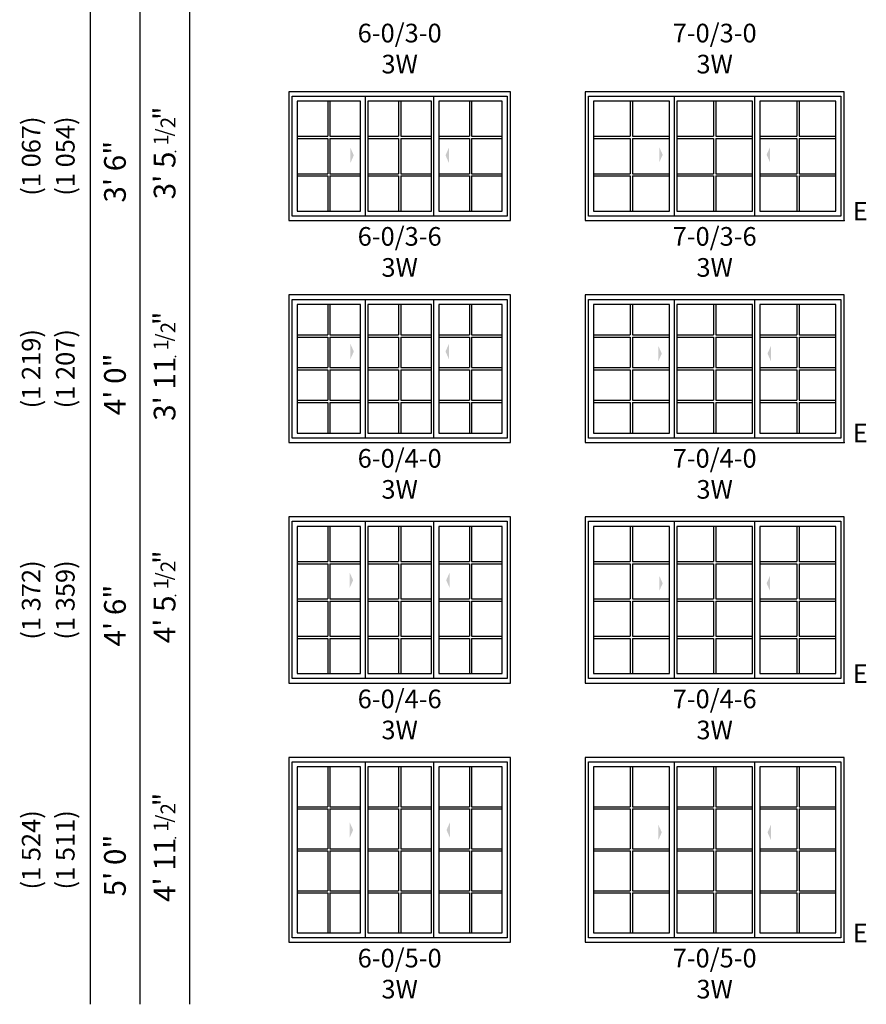
# Model space of a CAD drawing. Units: inches. Extents: x 1 to 2349, y 6 to 1355.
# Drawn here: x 585 to 858, y 732 to 1049 of the extents above; entities that cross this region are included whole.
import ezdxf
from ezdxf.enums import TextEntityAlignment as Align

# ---------------------------------------------------------------- set-up
doc = ezdxf.new("R2010")
doc.units = ezdxf.units.IN
doc.header["$MEASUREMENT"] = 0
for name, color, linetype in [('ZP-ANNO-IDEN', 80, 'Continuous'), ('ZP-ANNO-TEXT', 255, 'Continuous'), ('ZP-ELEV-ACCS', 6, 'Continuous'), ('ZP-ELEV-FROS', 24, 'Continuous'), ('ZP-ELEV-GDLN', 90, 'Continuous'), ('ZP-ELEV-GLAS-VISB', 175, 'Continuous'), ('ZP-ELEV-GRLT', 83, 'Continuous'), ('ZP-ELEV-SAIS', 157, 'Continuous'), ('ZP-ELEV-SAOS', 52, 'Continuous'), ('ZP-ELEV-TEXT', 255, 'Continuous')]:
    doc.layers.add(name, color=color, linetype=linetype)
doc.layers.add('ZP-ANNO-NPLT', color=7, linetype='Continuous', plot=False)
doc.styles.get("Standard").update_dxf_attribs({"font": 'arial.ttf'})

# ---------------------------------------------------------------- blocks, each defined once
blk = doc.blocks.new('NG Elev Fraction Symbol 1-2 b')
at = {"layer": 'ZP-ANNO-NPLT'}
blk.add_point((0, 0), dxfattribs=at)
at = {"layer": 'ZP-ANNO-TEXT'}
for s, height, p in [('1', 0.05, (0.0581, 0.0234)), ('/', 0.05, (0.0775, 0.014)), ('"', 0.07, (0.151, 0.0035)), ('2', 0.05, (0.1163, 0))]:
    blk.add_text(s, height=height, dxfattribs=at).set_placement(p, align=Align.RIGHT)
blk = doc.blocks.new('NG Elev Egress Symbol E')
at = {"layer": 'ZP-ANNO-NPLT'}
blk.add_point((0, 0), dxfattribs=at)
at = {"layer": 'ZP-ANNO-IDEN'}
blk.add_text('E', height=0.0625, dxfattribs=at).set_placement((0.0286, 0))
blk = doc.blocks.new('Elev IMP SW XOX 3rd 7-0 ~ 5-0 T')
at = {"layer": 'ZP-ELEV-ACCS'}
for points in [[(24.72, 35.38), (23.6, 37.88), (23.6, 32.88)], [(58.78, 35.38), (59.9, 37.88), (59.9, 32.88)]]:
    blk.add_solid(points, dxfattribs=at)
at = {"layer": 'ZP-ELEV-FROS'}
blk.add_lwpolyline([(83.5, 0), (83.5, 59.5), (0, 59.5), (0, 0)], close=True, dxfattribs=at)
at = {"layer": 'ZP-ELEV-GLAS-VISB'}
for points in [[(27.15, 3.03), (27.15, 56.47), (2.71, 56.47), (2.71, 3.03)], [(53.97, 3.03), (53.97, 56.47), (29.53, 56.47), (29.53, 3.03)], [(80.79, 3.03), (80.79, 56.47), (56.35, 56.47), (56.35, 3.03)]]:
    blk.add_lwpolyline(points, close=True, dxfattribs=at)
at = {"layer": 'ZP-ELEV-GRLT'}
for p, q in [((14.57, 56.47), (14.57, 43.64)), ((15.28, 56.47), (15.28, 43.64)), ((41.4, 56.47), (41.4, 43.64)), ((42.1, 56.47), (42.1, 43.64)), ((68.22, 56.47), (68.22, 43.64)), ((68.93, 56.47), (68.93, 43.64)), ((2.71, 43.64), (14.57, 43.64)), ((2.71, 42.93), (14.57, 42.93)), ((14.57, 42.93), (14.57, 30.1)), ((15.28, 43.64), (27.15, 43.64)), ((15.28, 42.93), (27.15, 42.93)), ((15.28, 42.93), (15.28, 30.1)), ((29.53, 43.64), (41.4, 43.64)), ((29.53, 42.93), (41.4, 42.93)), ((41.4, 42.93), (41.4, 30.1)), ((42.1, 43.64), (53.97, 43.64)), ((42.1, 42.93), (53.97, 42.93)), ((42.1, 42.93), (42.1, 30.1)), ((56.35, 43.64), (68.22, 43.64)), ((56.35, 42.93), (68.22, 42.93)), ((68.22, 42.93), (68.22, 30.1)), ((68.93, 43.64), (80.79, 43.64)), ((68.93, 42.93), (80.79, 42.93)), ((68.93, 42.93), (68.93, 30.1)), ((2.71, 30.1), (14.57, 30.1)), ((2.71, 29.4), (14.57, 29.4)), ((14.57, 29.4), (14.57, 16.57)), ((15.28, 30.1), (27.15, 30.1)), ((15.28, 29.4), (27.15, 29.4)), ((15.28, 29.4), (15.28, 16.57)), ((29.53, 30.1), (41.4, 30.1)), ((29.53, 29.4), (41.4, 29.4)), ((41.4, 29.4), (41.4, 16.57)), ((42.1, 30.1), (53.97, 30.1)), ((42.1, 29.4), (53.97, 29.4)), ((42.1, 29.4), (42.1, 16.57)), ((56.35, 30.1), (68.22, 30.1)), ((56.35, 29.4), (68.22, 29.4)), ((68.22, 29.4), (68.22, 16.57)), ((68.93, 30.1), (80.79, 30.1)), ((68.93, 29.4), (80.79, 29.4)), ((68.93, 29.4), (68.93, 16.57)), ((2.71, 16.57), (14.57, 16.57)), ((15.28, 16.57), (27.15, 16.57)), ((29.53, 16.57), (41.4, 16.57)), ((42.1, 16.57), (53.97, 16.57)), ((56.35, 16.57), (68.22, 16.57)), ((68.93, 16.57), (80.79, 16.57)), ((2.71, 15.86), (14.57, 15.86)), ((14.57, 15.86), (14.57, 3.03)), ((15.28, 15.86), (27.15, 15.86)), ((15.28, 15.86), (15.28, 3.03)), ((29.53, 15.86), (41.4, 15.86)), ((41.4, 15.86), (41.4, 3.03)), ((42.1, 15.86), (53.97, 15.86)), ((42.1, 15.86), (42.1, 3.03)), ((56.35, 15.86), (68.22, 15.86)), ((68.22, 15.86), (68.22, 3.03)), ((68.93, 15.86), (80.79, 15.86)), ((68.93, 15.86), (68.93, 3.03))]:
    blk.add_line(p, q, dxfattribs=at)
at = {"layer": 'ZP-ELEV-SAIS'}
for points in [[(27.15, 3.03), (27.15, 56.47), (2.71, 56.47), (2.71, 3.03)], [(53.97, 3.03), (53.97, 56.47), (29.53, 56.47), (29.53, 3.03)], [(80.79, 3.03), (80.79, 56.47), (56.35, 56.47), (56.35, 3.03)]]:
    blk.add_lwpolyline(points, close=True, dxfattribs=at)
at = {"layer": 'ZP-ELEV-SAOS'}
blk.add_lwpolyline([(1.09, 1.41), (1.09, 58.09), (82.41, 58.09), (82.41, 1.41)], close=True, dxfattribs=at)
for points in [[(28.77, 1.41), (28.77, 58.09)], [(54.73, 1.41), (54.73, 58.09)]]:
    blk.add_lwpolyline(points, dxfattribs=at)
blk = doc.blocks.new('Elev IMP SW XOX 3rd 6-0 ~ 5-0 T')
at = {"layer": 'ZP-ELEV-ACCS'}
for points in [[(20.76, 36.15), (19.63, 38.65), (19.63, 33.65)], [(50.84, 36.15), (51.96, 38.65), (51.96, 33.65)]]:
    blk.add_solid(points, dxfattribs=at)
at = {"layer": 'ZP-ELEV-FROS'}
blk.add_lwpolyline([(71.5, 0), (71.5, 59.5), (0, 59.5), (0, 0)], close=True, dxfattribs=at)
at = {"layer": 'ZP-ELEV-GLAS-VISB'}
for points in [[(23.15, 3.03), (23.15, 56.47), (2.71, 56.47), (2.71, 3.03)], [(45.97, 3.03), (45.97, 56.47), (25.53, 56.47), (25.53, 3.03)], [(68.79, 3.03), (68.79, 56.47), (48.35, 56.47), (48.35, 3.03)]]:
    blk.add_lwpolyline(points, close=True, dxfattribs=at)
at = {"layer": 'ZP-ELEV-GRLT'}
for p, q in [((12.57, 56.47), (12.57, 43.64)), ((13.28, 56.47), (13.28, 43.64)), ((35.4, 56.47), (35.4, 43.64)), ((36.1, 56.47), (36.1, 43.64)), ((58.22, 56.47), (58.22, 43.64)), ((58.93, 56.47), (58.93, 43.64)), ((2.71, 43.64), (12.57, 43.64)), ((2.71, 42.93), (12.57, 42.93)), ((12.57, 42.93), (12.57, 30.1)), ((13.28, 43.64), (23.15, 43.64)), ((13.28, 42.93), (23.15, 42.93)), ((13.28, 42.93), (13.28, 30.1)), ((25.53, 43.64), (35.4, 43.64)), ((25.53, 42.93), (35.4, 42.93)), ((35.4, 42.93), (35.4, 30.1)), ((36.1, 43.64), (45.97, 43.64)), ((36.1, 42.93), (45.97, 42.93)), ((36.1, 42.93), (36.1, 30.1)), ((48.35, 43.64), (58.22, 43.64)), ((48.35, 42.93), (58.22, 42.93)), ((58.22, 42.93), (58.22, 30.1)), ((58.93, 43.64), (68.79, 43.64)), ((58.93, 42.93), (68.79, 42.93)), ((58.93, 42.93), (58.93, 30.1)), ((2.71, 30.1), (12.57, 30.1)), ((2.71, 29.4), (12.57, 29.4)), ((12.57, 29.4), (12.57, 16.57)), ((13.28, 30.1), (23.15, 30.1)), ((13.28, 29.4), (23.15, 29.4)), ((13.28, 29.4), (13.28, 16.57)), ((25.53, 30.1), (35.4, 30.1)), ((25.53, 29.4), (35.4, 29.4)), ((35.4, 29.4), (35.4, 16.57)), ((36.1, 30.1), (45.97, 30.1)), ((36.1, 29.4), (45.97, 29.4)), ((36.1, 29.4), (36.1, 16.57)), ((48.35, 30.1), (58.22, 30.1)), ((48.35, 29.4), (58.22, 29.4)), ((58.22, 29.4), (58.22, 16.57)), ((58.93, 30.1), (68.79, 30.1)), ((58.93, 29.4), (68.79, 29.4)), ((58.93, 29.4), (58.93, 16.57)), ((2.71, 16.57), (12.57, 16.57)), ((13.28, 16.57), (23.15, 16.57)), ((25.53, 16.57), (35.4, 16.57)), ((36.1, 16.57), (45.97, 16.57)), ((48.35, 16.57), (58.22, 16.57)), ((58.93, 16.57), (68.79, 16.57)), ((2.71, 15.86), (12.57, 15.86)), ((12.57, 15.86), (12.57, 3.03)), ((13.28, 15.86), (23.15, 15.86)), ((13.28, 15.86), (13.28, 3.03)), ((25.53, 15.86), (35.4, 15.86)), ((35.4, 15.86), (35.4, 3.03)), ((36.1, 15.86), (45.97, 15.86)), ((36.1, 15.86), (36.1, 3.03)), ((48.35, 15.86), (58.22, 15.86)), ((58.22, 15.86), (58.22, 3.03)), ((58.93, 15.86), (68.79, 15.86)), ((58.93, 15.86), (58.93, 3.03))]:
    blk.add_line(p, q, dxfattribs=at)
at = {"layer": 'ZP-ELEV-SAIS'}
for points in [[(23.15, 3.03), (23.15, 56.47), (2.71, 56.47), (2.71, 3.03)], [(45.97, 3.03), (45.97, 56.47), (25.53, 56.47), (25.53, 3.03)], [(68.79, 3.03), (68.79, 56.47), (48.35, 56.47), (48.35, 3.03)]]:
    blk.add_lwpolyline(points, close=True, dxfattribs=at)
at = {"layer": 'ZP-ELEV-SAOS'}
blk.add_lwpolyline([(1.09, 1.41), (1.09, 58.09), (70.41, 58.09), (70.41, 1.41)], close=True, dxfattribs=at)
for points in [[(24.77, 1.41), (24.77, 58.09)], [(46.73, 1.41), (46.73, 58.09)]]:
    blk.add_lwpolyline(points, dxfattribs=at)
blk = doc.blocks.new('Elev IMP SW XOX 3rd 6-0 ~ 4-6 T')
at = {"layer": 'ZP-ELEV-ACCS'}
for points in [[(20.76, 33.12), (19.63, 35.62), (19.63, 30.62)], [(50.74, 33.12), (51.87, 35.62), (51.87, 30.62)]]:
    blk.add_solid(points, dxfattribs=at)
at = {"layer": 'ZP-ELEV-FROS'}
blk.add_lwpolyline([(71.5, 0), (71.5, 53.5), (0, 53.5), (0, 0)], close=True, dxfattribs=at)
at = {"layer": 'ZP-ELEV-GLAS-VISB'}
for points in [[(23.15, 3.03), (23.15, 50.47), (2.71, 50.47), (2.71, 3.03)], [(45.97, 3.03), (45.97, 50.47), (25.53, 50.47), (25.53, 3.03)], [(68.79, 3.03), (68.79, 50.47), (48.35, 50.47), (48.35, 3.03)]]:
    blk.add_lwpolyline(points, close=True, dxfattribs=at)
at = {"layer": 'ZP-ELEV-GRLT'}
for p, q in [((12.57, 50.47), (12.57, 39.14)), ((13.28, 50.47), (13.28, 39.14)), ((35.4, 50.47), (35.4, 39.14)), ((36.1, 50.47), (36.1, 39.14)), ((58.22, 50.47), (58.22, 39.14)), ((58.93, 50.47), (58.93, 39.14)), ((2.71, 39.14), (12.57, 39.14)), ((2.71, 38.43), (12.57, 38.43)), ((12.57, 38.43), (12.57, 27.1)), ((13.28, 39.14), (23.15, 39.14)), ((13.28, 38.43), (23.15, 38.43)), ((13.28, 38.43), (13.28, 27.1)), ((25.53, 39.14), (35.4, 39.14)), ((25.53, 38.43), (35.4, 38.43)), ((35.4, 38.43), (35.4, 27.1)), ((36.1, 39.14), (45.97, 39.14)), ((36.1, 38.43), (45.97, 38.43)), ((36.1, 38.43), (36.1, 27.1)), ((48.35, 39.14), (58.22, 39.14)), ((48.35, 38.43), (58.22, 38.43)), ((58.22, 38.43), (58.22, 27.1)), ((58.93, 39.14), (68.79, 39.14)), ((58.93, 38.43), (68.79, 38.43)), ((58.93, 38.43), (58.93, 27.1)), ((2.71, 27.1), (12.57, 27.1)), ((2.71, 26.4), (12.57, 26.4)), ((12.57, 26.4), (12.57, 15.07)), ((13.28, 27.1), (23.15, 27.1)), ((13.28, 26.4), (23.15, 26.4)), ((13.28, 26.4), (13.28, 15.07)), ((25.53, 27.1), (35.4, 27.1)), ((25.53, 26.4), (35.4, 26.4)), ((35.4, 26.4), (35.4, 15.07)), ((36.1, 27.1), (45.97, 27.1)), ((36.1, 26.4), (45.97, 26.4)), ((36.1, 26.4), (36.1, 15.07)), ((48.35, 27.1), (58.22, 27.1)), ((48.35, 26.4), (58.22, 26.4)), ((58.22, 26.4), (58.22, 15.07)), ((58.93, 27.1), (68.79, 27.1)), ((58.93, 26.4), (68.79, 26.4)), ((58.93, 26.4), (58.93, 15.07)), ((2.71, 15.07), (12.57, 15.07)), ((2.71, 14.36), (12.57, 14.36)), ((12.57, 14.36), (12.57, 3.03)), ((13.28, 15.07), (23.15, 15.07)), ((13.28, 14.36), (23.15, 14.36)), ((13.28, 14.36), (13.28, 3.03)), ((25.53, 15.07), (35.4, 15.07)), ((25.53, 14.36), (35.4, 14.36)), ((35.4, 14.36), (35.4, 3.03)), ((36.1, 15.07), (45.97, 15.07)), ((36.1, 14.36), (45.97, 14.36)), ((36.1, 14.36), (36.1, 3.03)), ((48.35, 15.07), (58.22, 15.07)), ((48.35, 14.36), (58.22, 14.36)), ((58.22, 14.36), (58.22, 3.03)), ((58.93, 15.07), (68.79, 15.07)), ((58.93, 14.36), (68.79, 14.36)), ((58.93, 14.36), (58.93, 3.03))]:
    blk.add_line(p, q, dxfattribs=at)
at = {"layer": 'ZP-ELEV-SAIS'}
for points in [[(23.15, 3.03), (23.15, 50.47), (2.71, 50.47), (2.71, 3.03)], [(45.97, 3.03), (45.97, 50.47), (25.53, 50.47), (25.53, 3.03)], [(68.79, 3.03), (68.79, 50.47), (48.35, 50.47), (48.35, 3.03)]]:
    blk.add_lwpolyline(points, close=True, dxfattribs=at)
at = {"layer": 'ZP-ELEV-SAOS'}
blk.add_lwpolyline([(1.09, 1.41), (1.09, 52.09), (70.41, 52.09), (70.41, 1.41)], close=True, dxfattribs=at)
for points in [[(24.77, 1.41), (24.77, 52.09)], [(46.73, 1.41), (46.73, 52.09)]]:
    blk.add_lwpolyline(points, dxfattribs=at)
blk = doc.blocks.new('Elev IMP SW XOX 3rd 7-0 ~ 4-6 T')
at = {"layer": 'ZP-ELEV-ACCS'}
for points in [[(25.01, 32.12), (23.88, 34.62), (23.88, 29.62)], [(58.49, 32.12), (59.62, 34.62), (59.62, 29.62)]]:
    blk.add_solid(points, dxfattribs=at)
at = {"layer": 'ZP-ELEV-FROS'}
blk.add_lwpolyline([(83.5, 0), (83.5, 53.5), (0, 53.5), (0, 0)], close=True, dxfattribs=at)
at = {"layer": 'ZP-ELEV-GLAS-VISB'}
for points in [[(27.15, 3.03), (27.15, 50.47), (2.71, 50.47), (2.71, 3.03)], [(53.97, 3.03), (53.97, 50.47), (29.53, 50.47), (29.53, 3.03)], [(80.79, 3.03), (80.79, 50.47), (56.35, 50.47), (56.35, 3.03)]]:
    blk.add_lwpolyline(points, close=True, dxfattribs=at)
at = {"layer": 'ZP-ELEV-GRLT'}
for p, q in [((14.57, 50.47), (14.57, 39.14)), ((15.28, 50.47), (15.28, 39.14)), ((41.4, 50.47), (41.4, 39.14)), ((42.1, 50.47), (42.1, 39.14)), ((68.22, 50.47), (68.22, 39.14)), ((68.93, 50.47), (68.93, 39.14)), ((2.71, 39.14), (14.57, 39.14)), ((2.71, 38.43), (14.57, 38.43)), ((14.57, 38.43), (14.57, 27.1)), ((15.28, 39.14), (27.15, 39.14)), ((15.28, 38.43), (27.15, 38.43)), ((15.28, 38.43), (15.28, 27.1)), ((29.53, 39.14), (41.4, 39.14)), ((29.53, 38.43), (41.4, 38.43)), ((41.4, 38.43), (41.4, 27.1)), ((42.1, 39.14), (53.97, 39.14)), ((42.1, 38.43), (53.97, 38.43)), ((42.1, 38.43), (42.1, 27.1)), ((56.35, 39.14), (68.22, 39.14)), ((56.35, 38.43), (68.22, 38.43)), ((68.22, 38.43), (68.22, 27.1)), ((68.93, 39.14), (80.79, 39.14)), ((68.93, 38.43), (80.79, 38.43)), ((68.93, 38.43), (68.93, 27.1)), ((2.71, 27.1), (14.57, 27.1)), ((2.71, 26.4), (14.57, 26.4)), ((14.57, 26.4), (14.57, 15.07)), ((15.28, 27.1), (27.15, 27.1)), ((15.28, 26.4), (27.15, 26.4)), ((15.28, 26.4), (15.28, 15.07)), ((29.53, 27.1), (41.4, 27.1)), ((29.53, 26.4), (41.4, 26.4)), ((41.4, 26.4), (41.4, 15.07)), ((42.1, 27.1), (53.97, 27.1)), ((42.1, 26.4), (53.97, 26.4)), ((42.1, 26.4), (42.1, 15.07)), ((56.35, 27.1), (68.22, 27.1)), ((56.35, 26.4), (68.22, 26.4)), ((68.22, 26.4), (68.22, 15.07)), ((68.93, 27.1), (80.79, 27.1)), ((68.93, 26.4), (80.79, 26.4)), ((68.93, 26.4), (68.93, 15.07)), ((2.71, 15.07), (14.57, 15.07)), ((2.71, 14.36), (14.57, 14.36)), ((14.57, 14.36), (14.57, 3.03)), ((15.28, 15.07), (27.15, 15.07)), ((15.28, 14.36), (27.15, 14.36)), ((15.28, 14.36), (15.28, 3.03)), ((29.53, 15.07), (41.4, 15.07)), ((29.53, 14.36), (41.4, 14.36)), ((41.4, 14.36), (41.4, 3.03)), ((42.1, 15.07), (53.97, 15.07)), ((42.1, 14.36), (53.97, 14.36)), ((42.1, 14.36), (42.1, 3.03)), ((56.35, 15.07), (68.22, 15.07)), ((56.35, 14.36), (68.22, 14.36)), ((68.22, 14.36), (68.22, 3.03)), ((68.93, 15.07), (80.79, 15.07)), ((68.93, 14.36), (80.79, 14.36)), ((68.93, 14.36), (68.93, 3.03))]:
    blk.add_line(p, q, dxfattribs=at)
at = {"layer": 'ZP-ELEV-SAIS'}
for points in [[(27.15, 3.03), (27.15, 50.47), (2.71, 50.47), (2.71, 3.03)], [(53.97, 3.03), (53.97, 50.47), (29.53, 50.47), (29.53, 3.03)], [(80.79, 3.03), (80.79, 50.47), (56.35, 50.47), (56.35, 3.03)]]:
    blk.add_lwpolyline(points, close=True, dxfattribs=at)
at = {"layer": 'ZP-ELEV-SAOS'}
blk.add_lwpolyline([(1.09, 1.41), (1.09, 52.09), (82.41, 52.09), (82.41, 1.41)], close=True, dxfattribs=at)
for points in [[(28.77, 1.41), (28.77, 52.09)], [(54.73, 1.41), (54.73, 52.09)]]:
    blk.add_lwpolyline(points, dxfattribs=at)
blk = doc.blocks.new('Elev IMP SW XOX 3rd 6-0 ~ 4-0 T')
at = {"layer": 'ZP-ELEV-ACCS'}
for points in [[(20.98, 29.29), (19.86, 31.79), (19.86, 26.79)], [(50.52, 29.29), (51.64, 31.79), (51.64, 26.79)]]:
    blk.add_solid(points, dxfattribs=at)
at = {"layer": 'ZP-ELEV-FROS'}
blk.add_lwpolyline([(71.5, 0), (71.5, 47.5), (0, 47.5), (0, 0)], close=True, dxfattribs=at)
at = {"layer": 'ZP-ELEV-GLAS-VISB'}
for points in [[(23.15, 3.03), (23.15, 44.47), (2.71, 44.47), (2.71, 3.03)], [(45.97, 3.03), (45.97, 44.47), (25.53, 44.47), (25.53, 3.03)], [(68.79, 3.03), (68.79, 44.47), (48.35, 44.47), (48.35, 3.03)]]:
    blk.add_lwpolyline(points, close=True, dxfattribs=at)
at = {"layer": 'ZP-ELEV-GRLT'}
for p, q in [((12.57, 44.47), (12.57, 34.64)), ((13.28, 44.47), (13.28, 34.64)), ((35.4, 44.47), (35.4, 34.64)), ((36.1, 44.47), (36.1, 34.64)), ((58.22, 44.47), (58.22, 34.64)), ((58.93, 44.47), (58.93, 34.64)), ((2.71, 34.64), (12.57, 34.64)), ((2.71, 33.93), (12.57, 33.93)), ((12.57, 33.93), (12.57, 24.1)), ((13.28, 34.64), (23.15, 34.64)), ((13.28, 33.93), (23.15, 33.93)), ((13.28, 33.93), (13.28, 24.1)), ((25.53, 34.64), (35.4, 34.64)), ((25.53, 33.93), (35.4, 33.93)), ((35.4, 33.93), (35.4, 24.1)), ((36.1, 34.64), (45.97, 34.64)), ((36.1, 33.93), (45.97, 33.93)), ((36.1, 33.93), (36.1, 24.1)), ((48.35, 34.64), (58.22, 34.64)), ((48.35, 33.93), (58.22, 33.93)), ((58.22, 33.93), (58.22, 24.1)), ((58.93, 34.64), (68.79, 34.64)), ((58.93, 33.93), (68.79, 33.93)), ((58.93, 33.93), (58.93, 24.1)), ((2.71, 24.1), (12.57, 24.1)), ((2.71, 23.4), (12.57, 23.4)), ((12.57, 23.4), (12.57, 13.57)), ((13.28, 24.1), (23.15, 24.1)), ((13.28, 23.4), (23.15, 23.4)), ((13.28, 23.4), (13.28, 13.57)), ((25.53, 24.1), (35.4, 24.1)), ((25.53, 23.4), (35.4, 23.4)), ((35.4, 23.4), (35.4, 13.57)), ((36.1, 24.1), (45.97, 24.1)), ((36.1, 23.4), (45.97, 23.4)), ((36.1, 23.4), (36.1, 13.57)), ((48.35, 24.1), (58.22, 24.1)), ((48.35, 23.4), (58.22, 23.4)), ((58.22, 23.4), (58.22, 13.57)), ((58.93, 24.1), (68.79, 24.1)), ((58.93, 23.4), (68.79, 23.4)), ((58.93, 23.4), (58.93, 13.57)), ((2.71, 13.57), (12.57, 13.57)), ((2.71, 12.86), (12.57, 12.86)), ((12.57, 12.86), (12.57, 3.03)), ((13.28, 13.57), (23.15, 13.57)), ((13.28, 12.86), (23.15, 12.86)), ((13.28, 12.86), (13.28, 3.03)), ((25.53, 13.57), (35.4, 13.57)), ((25.53, 12.86), (35.4, 12.86)), ((35.4, 12.86), (35.4, 3.03)), ((36.1, 13.57), (45.97, 13.57)), ((36.1, 12.86), (45.97, 12.86)), ((36.1, 12.86), (36.1, 3.03)), ((48.35, 13.57), (58.22, 13.57)), ((48.35, 12.86), (58.22, 12.86)), ((58.22, 12.86), (58.22, 3.03)), ((58.93, 13.57), (68.79, 13.57)), ((58.93, 12.86), (68.79, 12.86)), ((58.93, 12.86), (58.93, 3.03))]:
    blk.add_line(p, q, dxfattribs=at)
at = {"layer": 'ZP-ELEV-SAIS'}
for points in [[(23.15, 3.03), (23.15, 44.47), (2.71, 44.47), (2.71, 3.03)], [(45.97, 3.03), (45.97, 44.47), (25.53, 44.47), (25.53, 3.03)], [(68.79, 3.03), (68.79, 44.47), (48.35, 44.47), (48.35, 3.03)]]:
    blk.add_lwpolyline(points, close=True, dxfattribs=at)
at = {"layer": 'ZP-ELEV-SAOS'}
blk.add_lwpolyline([(1.09, 1.41), (1.09, 46.09), (70.41, 46.09), (70.41, 1.41)], close=True, dxfattribs=at)
for points in [[(24.77, 1.41), (24.77, 46.09)], [(46.73, 1.41), (46.73, 46.09)]]:
    blk.add_lwpolyline(points, dxfattribs=at)
blk = doc.blocks.new('Elev IMP SW XOX 3rd 7-0 ~ 4-0 T')
at = {"layer": 'ZP-ELEV-ACCS'}
for points in [[(24.72, 28.63), (23.6, 31.13), (23.6, 26.13)], [(58.78, 28.63), (59.9, 31.13), (59.9, 26.13)]]:
    blk.add_solid(points, dxfattribs=at)
at = {"layer": 'ZP-ELEV-FROS'}
blk.add_lwpolyline([(83.5, 0), (83.5, 47.5), (0, 47.5), (0, 0)], close=True, dxfattribs=at)
at = {"layer": 'ZP-ELEV-GLAS-VISB'}
for points in [[(27.15, 3.03), (27.15, 44.47), (2.71, 44.47), (2.71, 3.03)], [(53.97, 3.03), (53.97, 44.47), (29.53, 44.47), (29.53, 3.03)], [(80.79, 3.03), (80.79, 44.47), (56.35, 44.47), (56.35, 3.03)]]:
    blk.add_lwpolyline(points, close=True, dxfattribs=at)
at = {"layer": 'ZP-ELEV-GRLT'}
for p, q in [((14.57, 44.47), (14.57, 34.64)), ((15.28, 44.47), (15.28, 34.64)), ((41.4, 44.47), (41.4, 34.64)), ((42.1, 44.47), (42.1, 34.64)), ((68.22, 44.47), (68.22, 34.64)), ((68.93, 44.47), (68.93, 34.64)), ((2.71, 34.64), (14.57, 34.64)), ((2.71, 33.93), (14.57, 33.93)), ((14.57, 33.93), (14.57, 24.1)), ((15.28, 34.64), (27.15, 34.64)), ((15.28, 33.93), (27.15, 33.93)), ((15.28, 33.93), (15.28, 24.1)), ((29.53, 34.64), (41.4, 34.64)), ((29.53, 33.93), (41.4, 33.93)), ((41.4, 33.93), (41.4, 24.1)), ((42.1, 34.64), (53.97, 34.64)), ((42.1, 33.93), (53.97, 33.93)), ((42.1, 33.93), (42.1, 24.1)), ((56.35, 34.64), (68.22, 34.64)), ((56.35, 33.93), (68.22, 33.93)), ((68.22, 33.93), (68.22, 24.1)), ((68.93, 34.64), (80.79, 34.64)), ((68.93, 33.93), (80.79, 33.93)), ((68.93, 33.93), (68.93, 24.1)), ((2.71, 24.1), (14.57, 24.1)), ((2.71, 23.4), (14.57, 23.4)), ((14.57, 23.4), (14.57, 13.57)), ((15.28, 24.1), (27.15, 24.1)), ((15.28, 23.4), (27.15, 23.4)), ((15.28, 23.4), (15.28, 13.57)), ((29.53, 24.1), (41.4, 24.1)), ((29.53, 23.4), (41.4, 23.4)), ((41.4, 23.4), (41.4, 13.57)), ((42.1, 24.1), (53.97, 24.1)), ((42.1, 23.4), (53.97, 23.4)), ((42.1, 23.4), (42.1, 13.57)), ((56.35, 24.1), (68.22, 24.1)), ((56.35, 23.4), (68.22, 23.4)), ((68.22, 23.4), (68.22, 13.57)), ((68.93, 24.1), (80.79, 24.1)), ((68.93, 23.4), (80.79, 23.4)), ((68.93, 23.4), (68.93, 13.57)), ((2.71, 13.57), (14.57, 13.57)), ((2.71, 12.86), (14.57, 12.86)), ((14.57, 12.86), (14.57, 3.03)), ((15.28, 13.57), (27.15, 13.57)), ((15.28, 12.86), (27.15, 12.86)), ((15.28, 12.86), (15.28, 3.03)), ((29.53, 13.57), (41.4, 13.57)), ((29.53, 12.86), (41.4, 12.86)), ((41.4, 12.86), (41.4, 3.03)), ((42.1, 13.57), (53.97, 13.57)), ((42.1, 12.86), (53.97, 12.86)), ((42.1, 12.86), (42.1, 3.03)), ((56.35, 13.57), (68.22, 13.57)), ((56.35, 12.86), (68.22, 12.86)), ((68.22, 12.86), (68.22, 3.03)), ((68.93, 13.57), (80.79, 13.57)), ((68.93, 12.86), (80.79, 12.86)), ((68.93, 12.86), (68.93, 3.03))]:
    blk.add_line(p, q, dxfattribs=at)
at = {"layer": 'ZP-ELEV-SAIS'}
for points in [[(27.15, 3.03), (27.15, 44.47), (2.71, 44.47), (2.71, 3.03)], [(53.97, 3.03), (53.97, 44.47), (29.53, 44.47), (29.53, 3.03)], [(80.79, 3.03), (80.79, 44.47), (56.35, 44.47), (56.35, 3.03)]]:
    blk.add_lwpolyline(points, close=True, dxfattribs=at)
at = {"layer": 'ZP-ELEV-SAOS'}
blk.add_lwpolyline([(1.09, 1.41), (1.09, 46.09), (82.41, 46.09), (82.41, 1.41)], close=True, dxfattribs=at)
for points in [[(28.77, 1.41), (28.77, 46.09)], [(54.73, 1.41), (54.73, 46.09)]]:
    blk.add_lwpolyline(points, dxfattribs=at)
blk = doc.blocks.new('Elev IMP SW XOX 3rd 6-0 ~ 3-6 T')
at = {"layer": 'ZP-ELEV-ACCS'}
for points in [[(20.98, 20.99), (19.86, 23.49), (19.86, 18.49)], [(50.52, 20.99), (51.64, 23.49), (51.64, 18.49)]]:
    blk.add_solid(points, dxfattribs=at)
at = {"layer": 'ZP-ELEV-FROS'}
blk.add_lwpolyline([(71.5, 0), (71.5, 41.5), (0, 41.5), (0, 0)], close=True, dxfattribs=at)
at = {"layer": 'ZP-ELEV-GLAS-VISB'}
for points in [[(23.15, 3.03), (23.15, 38.47), (2.71, 38.47), (2.71, 3.03)], [(45.97, 3.03), (45.97, 38.47), (25.53, 38.47), (25.53, 3.03)], [(68.79, 3.03), (68.79, 38.47), (48.35, 38.47), (48.35, 3.03)]]:
    blk.add_lwpolyline(points, close=True, dxfattribs=at)
at = {"layer": 'ZP-ELEV-GRLT'}
for p, q in [((12.57, 38.47), (12.57, 27.13)), ((13.28, 38.47), (13.28, 27.13)), ((35.4, 38.47), (35.4, 27.13)), ((36.1, 38.47), (36.1, 27.13)), ((58.22, 38.47), (58.22, 27.13)), ((58.93, 38.47), (58.93, 27.13)), ((2.71, 27.13), (12.57, 27.13)), ((2.71, 26.42), (12.57, 26.42)), ((12.57, 26.42), (12.57, 15.08)), ((13.28, 27.13), (23.15, 27.13)), ((13.28, 26.42), (23.15, 26.42)), ((13.28, 26.42), (13.28, 15.08)), ((25.53, 27.13), (35.4, 27.13)), ((25.53, 26.42), (35.4, 26.42)), ((35.4, 26.42), (35.4, 15.08)), ((36.1, 27.13), (45.97, 27.13)), ((36.1, 26.42), (45.97, 26.42)), ((36.1, 26.42), (36.1, 15.08)), ((48.35, 27.13), (58.22, 27.13)), ((48.35, 26.42), (58.22, 26.42)), ((58.22, 26.42), (58.22, 15.08)), ((58.93, 27.13), (68.79, 27.13)), ((58.93, 26.42), (68.79, 26.42)), ((58.93, 26.42), (58.93, 15.08)), ((2.71, 15.08), (12.57, 15.08)), ((2.71, 14.37), (12.57, 14.37)), ((12.57, 14.37), (12.57, 3.03)), ((13.28, 15.08), (23.15, 15.08)), ((13.28, 14.37), (23.15, 14.37)), ((13.28, 14.37), (13.28, 3.03)), ((25.53, 15.08), (35.4, 15.08)), ((25.53, 14.37), (35.4, 14.37)), ((35.4, 14.37), (35.4, 3.03)), ((36.1, 15.08), (45.97, 15.08)), ((36.1, 14.37), (45.97, 14.37)), ((36.1, 14.37), (36.1, 3.03)), ((48.35, 15.08), (58.22, 15.08)), ((48.35, 14.37), (58.22, 14.37)), ((58.22, 14.37), (58.22, 3.03)), ((58.93, 15.08), (68.79, 15.08)), ((58.93, 14.37), (68.79, 14.37)), ((58.93, 14.37), (58.93, 3.03))]:
    blk.add_line(p, q, dxfattribs=at)
at = {"layer": 'ZP-ELEV-SAIS'}
for points in [[(23.15, 3.03), (23.15, 38.47), (2.71, 38.47), (2.71, 3.03)], [(45.97, 3.03), (45.97, 38.47), (25.53, 38.47), (25.53, 3.03)], [(68.79, 3.03), (68.79, 38.47), (48.35, 38.47), (48.35, 3.03)]]:
    blk.add_lwpolyline(points, close=True, dxfattribs=at)
at = {"layer": 'ZP-ELEV-SAOS'}
blk.add_lwpolyline([(1.09, 1.41), (1.09, 40.09), (70.41, 40.09), (70.41, 1.41)], close=True, dxfattribs=at)
for points in [[(24.77, 1.41), (24.77, 40.09)], [(46.73, 1.41), (46.73, 40.09)]]:
    blk.add_lwpolyline(points, dxfattribs=at)
blk = doc.blocks.new('Elev IMP SW XOX 3rd 7-0 ~ 3-6 T')
at = {"layer": 'ZP-ELEV-ACCS'}
for points in [[(25.01, 21.18), (23.88, 23.68), (23.88, 18.68)], [(58.49, 21.18), (59.62, 23.68), (59.62, 18.68)]]:
    blk.add_solid(points, dxfattribs=at)
at = {"layer": 'ZP-ELEV-FROS'}
blk.add_lwpolyline([(83.5, 0), (83.5, 41.5), (0, 41.5), (0, 0)], close=True, dxfattribs=at)
at = {"layer": 'ZP-ELEV-GLAS-VISB'}
for points in [[(27.15, 3.03), (27.15, 38.47), (2.71, 38.47), (2.71, 3.03)], [(53.97, 3.03), (53.97, 38.47), (29.53, 38.47), (29.53, 3.03)], [(80.79, 3.03), (80.79, 38.47), (56.35, 38.47), (56.35, 3.03)]]:
    blk.add_lwpolyline(points, close=True, dxfattribs=at)
at = {"layer": 'ZP-ELEV-GRLT'}
for p, q in [((14.57, 38.47), (14.57, 27.13)), ((15.28, 38.47), (15.28, 27.13)), ((41.4, 38.47), (41.4, 27.13)), ((42.1, 38.47), (42.1, 27.13)), ((68.22, 38.47), (68.22, 27.13)), ((68.93, 38.47), (68.93, 27.13)), ((2.71, 27.13), (14.57, 27.13)), ((2.71, 26.42), (14.57, 26.42)), ((14.57, 26.42), (14.57, 15.08)), ((15.28, 27.13), (27.15, 27.13)), ((15.28, 26.42), (27.15, 26.42)), ((15.28, 26.42), (15.28, 15.08)), ((29.53, 27.13), (41.4, 27.13)), ((29.53, 26.42), (41.4, 26.42)), ((41.4, 26.42), (41.4, 15.08)), ((42.1, 27.13), (53.97, 27.13)), ((42.1, 26.42), (53.97, 26.42)), ((42.1, 26.42), (42.1, 15.08)), ((56.35, 27.13), (68.22, 27.13)), ((56.35, 26.42), (68.22, 26.42)), ((68.22, 26.42), (68.22, 15.08)), ((68.93, 27.13), (80.79, 27.13)), ((68.93, 26.42), (80.79, 26.42)), ((68.93, 26.42), (68.93, 15.08)), ((2.71, 15.08), (14.57, 15.08)), ((2.71, 14.37), (14.57, 14.37)), ((14.57, 14.37), (14.57, 3.03)), ((15.28, 15.08), (27.15, 15.08)), ((15.28, 14.37), (27.15, 14.37)), ((15.28, 14.37), (15.28, 3.03)), ((29.53, 15.08), (41.4, 15.08)), ((29.53, 14.37), (41.4, 14.37)), ((41.4, 14.37), (41.4, 3.03)), ((42.1, 15.08), (53.97, 15.08)), ((42.1, 14.37), (53.97, 14.37)), ((42.1, 14.37), (42.1, 3.03)), ((56.35, 15.08), (68.22, 15.08)), ((56.35, 14.37), (68.22, 14.37)), ((68.22, 14.37), (68.22, 3.03)), ((68.93, 15.08), (80.79, 15.08)), ((68.93, 14.37), (80.79, 14.37)), ((68.93, 14.37), (68.93, 3.03))]:
    blk.add_line(p, q, dxfattribs=at)
at = {"layer": 'ZP-ELEV-SAIS'}
for points in [[(27.15, 3.03), (27.15, 38.47), (2.71, 38.47), (2.71, 3.03)], [(53.97, 3.03), (53.97, 38.47), (29.53, 38.47), (29.53, 3.03)], [(80.79, 3.03), (80.79, 38.47), (56.35, 38.47), (56.35, 3.03)]]:
    blk.add_lwpolyline(points, close=True, dxfattribs=at)
at = {"layer": 'ZP-ELEV-SAOS'}
blk.add_lwpolyline([(1.09, 1.41), (1.09, 40.09), (82.41, 40.09), (82.41, 1.41)], close=True, dxfattribs=at)
for points in [[(28.77, 1.41), (28.77, 40.09)], [(54.73, 1.41), (54.73, 40.09)]]:
    blk.add_lwpolyline(points, dxfattribs=at)

msp = doc.modelspace()

# ---------------------------------------------------------------- linework, layer by layer
at = {"layer": 'ZP-ELEV-GDLN'}
for p, q in [((608, 1280), (608, 732)), ((624, 1264), (624, 732)), ((640, 1248), (640, 732)), ((640, 1248), (640, 732))]:
    msp.add_line(p, q, dxfattribs=at)

# ---------------------------------------------------------------- block references
for name, p in [('Elev IMP SW XOX 3rd 6-0 ~ 3-6 T', (672, 984.5)), ('Elev IMP SW XOX 3rd 7-0 ~ 3-6 T', (767.5, 984.5)), ('Elev IMP SW XOX 3rd 6-0 ~ 4-0 T', (672, 913)), ('Elev IMP SW XOX 3rd 7-0 ~ 4-0 T', (767.5, 913)), ('Elev IMP SW XOX 3rd 6-0 ~ 4-6 T', (672, 835.5)), ('Elev IMP SW XOX 3rd 7-0 ~ 4-6 T', (767.5, 835.5)), ('Elev IMP SW XOX 3rd 6-0 ~ 5-0 T', (672, 752)), ('Elev IMP SW XOX 3rd 7-0 ~ 5-0 T', (767.5, 752))]:
    msp.add_blockref(name, p)
at = {"xscale": 96, "yscale": 96, "zscale": 96, "rotation": 90}
for p in [(635.5, 1006.71), (635.5, 940.65), (635.5, 863.71), (635.5, 785.65)]:
    msp.add_blockref('NG Elev Fraction Symbol 1-2 b', p, dxfattribs=at)
at = {"xscale": 96, "yscale": 96, "zscale": 96}
for p in [(851, 984.5), (851, 913), (851, 835.5), (851, 752)]:
    msp.add_blockref('NG Elev Egress Symbol E', p, dxfattribs=at)

# ---------------------------------------------------------------- texts
at = {"layer": 'ZP-ELEV-TEXT'}
for s, p in [('(1 067)', (589, 1005.25)), ('(1 054)', (600, 1005.25)), ('(1 219)', (589, 936.75)), ('(1 207)', (600, 936.75)), ('(1 372)', (589, 862.25)), ('(1 359)', (600, 862.25)), ('(1 524)', (589, 781.75)), ('(1 511)', (600, 781.75))]:
    msp.add_text(s, height=6, rotation=90, dxfattribs=at).set_placement(p, align=Align.MIDDLE_CENTER)
for s, p in [('3\' 6"', (619.5, 1010.18)), ("3' 5", (635.5, 1006.71)), ('4\' 0"', (619.5, 941.68)), ("3' 11", (635.5, 940.65)), ('4\' 6"', (619.5, 867.18)), ("4' 5", (635.5, 863.71)), ('5\' 0"', (619.5, 786.68)), ("4' 11", (635.5, 785.65))]:
    msp.add_text(s, height=7, rotation=90, dxfattribs=at).set_placement(p, align=Align.RIGHT)
at = {"layer": 'ZP-ELEV-TEXT', "char_height": 6, "width": 23.2663, "attachment_point": 2}
for s, insert in [('6-0/3-0\\P3W', (707.75, 1047.88)), ('7-0/3-0\\P3W', (809.25, 1047.88)), ('6-0/3-6\\P3W', (707.75, 982.38)), ('7-0/3-6\\P3W', (809.25, 982.38)), ('6-0/4-0\\P3W', (707.75, 910.88)), ('7-0/4-0\\P3W', (809.25, 910.88)), ('6-0/4-6\\P3W', (707.75, 833.38)), ('7-0/4-6\\P3W', (809.25, 833.38)), ('6-0/5-0\\P3W', (707.75, 749.88)), ('7-0/5-0\\P3W', (809.25, 749.88))]:
    msp.add_mtext(s, dxfattribs=dict(at, insert=insert))

doc.saveas('drawing.dxf')
